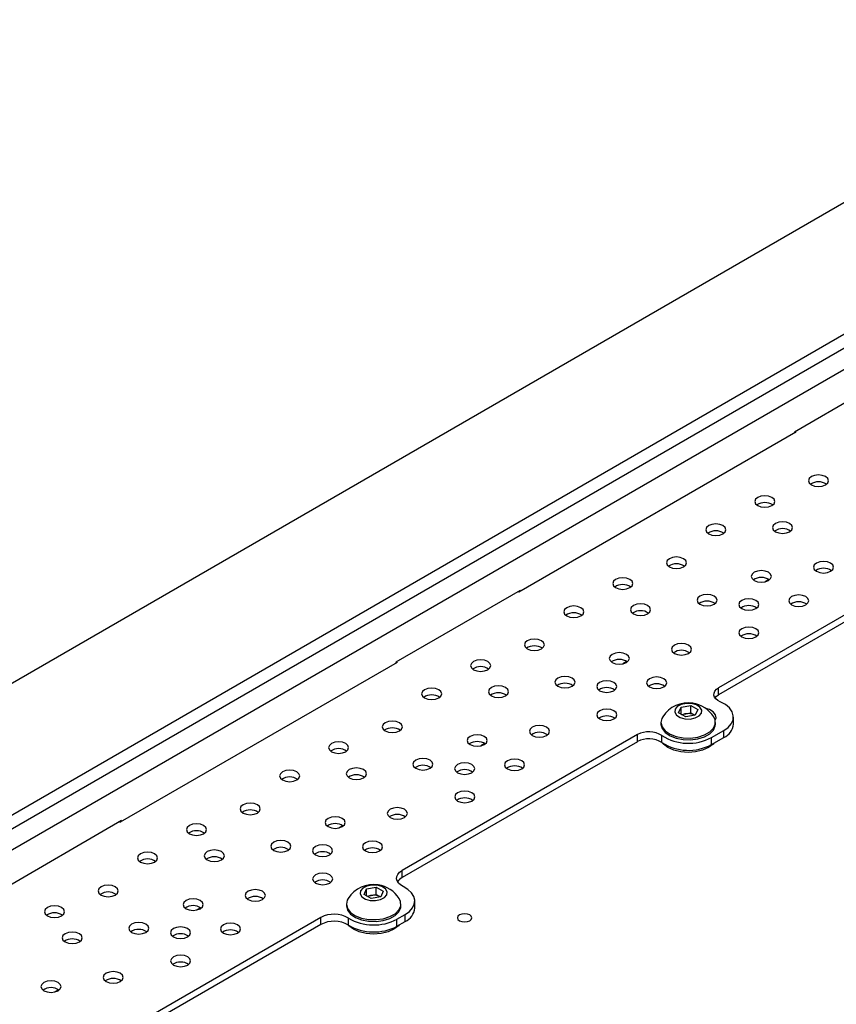
# Model space of a CAD drawing. Units: millimetres. Extents: x -1022 to 1443, y -71 to 2951.
# Drawn here: x -689 to -546, y 2765 to 2936 of the extents above; entities that cross this region are included whole.
import ezdxf

# ---------------------------------------------------------------- set-up
doc = ezdxf.new("R2010")
doc.units = ezdxf.units.MM

msp = doc.modelspace()

# ---------------------------------------------------------------- linework, layer by layer
at = {"color": 7, "linetype": 'Continuous', "lineweight": 25}
for p, q in [((-489.83, 2936.38), (-984.8, 2650.64)), ((-911.97, 2669.82), (-523.06, 2894.34)), ((-909.85, 2668.6), (-523.06, 2891.89)), ((-906.66, 2666.76), (-519.88, 2890.05)), ((-532.04, 2877.07), (-553.68, 2864.58)), ((-553.47, 2864.54), (-601.69, 2836.7)), ((-553.68, 2864.58), (-553.68, 2864.41)), ((-553.61, 2864.62), (-553.47, 2864.54)), ((-529.78, 2841.47), (-566.9, 2820.04)), ((-529.78, 2840.25), (-566.9, 2818.82)), ((-558.15, 2838.88), (-558.82, 2838.49)), ((-601.48, 2836.98), (-623.12, 2824.49)), ((-601.83, 2836.78), (-601.69, 2836.7)), ((-601.48, 2836.82), (-601.48, 2836.98)), ((-622.9, 2824.45), (-671.13, 2796.61)), ((-623.12, 2824.49), (-623.12, 2824.33)), ((-623.04, 2824.53), (-622.9, 2824.45)), ((-582.9, 2824.59), (-583.57, 2824.21)), ((-566.9, 2818.82), (-566.9, 2820.04)), ((-573.87, 2815.69), (-573.44, 2816.66)), ((-572.64, 2814.99), (-573.87, 2815.69)), ((-573.44, 2816.66), (-571.77, 2816.93)), ((-573.44, 2815.45), (-573.44, 2816.66)), ((-573.36, 2815.4), (-572.6, 2815.52)), ((-572.6, 2815.52), (-571.77, 2815.65)), ((-571.77, 2816.93), (-570.53, 2816.23)), ((-571.77, 2815.65), (-571.77, 2816.93)), ((-571.77, 2815.65), (-571.15, 2815.3)), ((-570.53, 2816.23), (-570.97, 2815.26)), ((-576.95, 2814.02), (-576.95, 2813.71)), ((-570.97, 2815.26), (-572.64, 2814.99)), ((-571.06, 2815.24), (-571.15, 2815.3)), ((-571.15, 2815.3), (-571.05, 2815.25)), ((-567.45, 2813.71), (-567.45, 2814.02)), ((-564.33, 2813.71), (-564.33, 2814.94)), ((-568.14, 2811.37), (-566.02, 2812.59)), ((-566.02, 2811.37), (-566.02, 2812.59)), ((-581.04, 2811.88), (-622.05, 2788.2)), ((-581.04, 2810.65), (-622.05, 2786.98)), ((-581.04, 2810.65), (-581.04, 2811.88)), ((-576.79, 2810.48), (-576.79, 2811.71)), ((-568.14, 2810.14), (-568.14, 2811.37)), ((-568.14, 2810.14), (-566.02, 2811.37)), ((-607.65, 2810.31), (-608.32, 2809.92)), ((-670.92, 2796.9), (-692.55, 2784.41)), ((-671.27, 2796.69), (-671.13, 2796.61)), ((-670.92, 2796.73), (-670.92, 2796.9)), ((-632.4, 2796.02), (-633.07, 2795.63)), ((-622.05, 2786.98), (-622.05, 2788.2)), ((-628.67, 2784.06), (-628.24, 2785.02)), ((-628.24, 2785.02), (-626.57, 2785.29)), ((-628.24, 2783.81), (-628.24, 2785.02)), ((-626.57, 2785.29), (-625.34, 2784.59)), ((-626.57, 2784.02), (-626.57, 2785.29)), ((-627.44, 2783.36), (-628.67, 2784.06)), ((-628.16, 2783.76), (-627.41, 2783.88)), ((-625.77, 2783.62), (-627.44, 2783.36)), ((-627.41, 2783.88), (-626.57, 2784.02)), ((-626.57, 2784.02), (-625.95, 2783.67)), ((-625.86, 2783.61), (-625.95, 2783.67)), ((-625.95, 2783.67), (-625.85, 2783.61)), ((-625.34, 2784.59), (-625.77, 2783.62)), ((-619.84, 2781.67), (-619.84, 2782.9)), ((-657.14, 2781.73), (-657.81, 2781.34)), ((-631.75, 2782.39), (-631.75, 2782.08)), ((-622.25, 2782.08), (-622.25, 2782.39)), ((-636.2, 2780.04), (-678.27, 2755.75)), ((-636.2, 2778.81), (-636.2, 2780.04)), ((-631.38, 2778.7), (-631.38, 2779.93)), ((-622.94, 2779.73), (-621.52, 2780.55)), ((-622.94, 2778.51), (-622.94, 2779.73)), ((-621.52, 2779.32), (-621.52, 2780.55)), ((-636.2, 2778.81), (-678.27, 2754.52)), ((-622.94, 2778.51), (-621.52, 2779.32)), ((-681.89, 2767.44), (-682.56, 2767.06))]:
    msp.add_line(p, q, dxfattribs=at)
at = {"color": 7, "linetype": 'Continuous', "lineweight": 25, "flags": 128}
for points in [[(-548.27, 2855.38), (-547.89, 2855.71), (-547.76, 2856.1), (-547.89, 2856.48), (-548.27, 2856.81), (-548.84, 2857.03), (-549.51, 2857.11), (-550.18, 2857.03), (-550.74, 2856.81), (-551.12, 2856.48), (-551.26, 2856.1), (-551.12, 2855.71), (-550.74, 2855.38), (-550.18, 2855.16), (-549.51, 2855.09), (-548.84, 2855.16), (-548.27, 2855.38)], [(-557.62, 2851.76), (-557.24, 2852.09), (-557.11, 2852.48), (-557.24, 2852.87), (-557.62, 2853.19), (-558.19, 2853.41), (-558.86, 2853.49), (-559.53, 2853.41), (-560.1, 2853.19), (-560.48, 2852.87), (-560.61, 2852.48), (-560.48, 2852.09), (-560.1, 2851.76), (-559.53, 2851.55), (-558.86, 2851.47), (-558.19, 2851.55), (-557.62, 2851.76)], [(-566.15, 2846.84), (-565.77, 2847.17), (-565.64, 2847.56), (-565.77, 2847.94), (-566.15, 2848.27), (-566.72, 2848.49), (-567.39, 2848.57), (-568.06, 2848.49), (-568.63, 2848.27), (-569.01, 2847.94), (-569.14, 2847.56), (-569.01, 2847.17), (-568.63, 2846.84), (-568.06, 2846.62), (-567.39, 2846.55), (-566.72, 2846.62), (-566.15, 2846.84)], [(-554.53, 2847.22), (-554.15, 2847.54), (-554.01, 2847.93), (-554.15, 2848.32), (-554.53, 2848.64), (-555.1, 2848.86), (-555.76, 2848.94), (-556.43, 2848.86), (-557, 2848.64), (-557.38, 2848.32), (-557.51, 2847.93), (-557.38, 2847.54), (-557, 2847.22), (-556.43, 2847), (-555.76, 2846.92), (-555.1, 2847), (-554.53, 2847.22)], [(-573.02, 2841.1), (-572.64, 2841.42), (-572.5, 2841.81), (-572.64, 2842.2), (-573.02, 2842.52), (-573.59, 2842.74), (-574.25, 2842.82), (-574.92, 2842.74), (-575.49, 2842.52), (-575.87, 2842.2), (-576, 2841.81), (-575.87, 2841.42), (-575.49, 2841.1), (-574.92, 2840.88), (-574.25, 2840.8), (-573.59, 2840.88), (-573.02, 2841.1)], [(-547.39, 2840.32), (-547.01, 2840.65), (-546.88, 2841.03), (-547.01, 2841.42), (-547.39, 2841.75), (-547.96, 2841.97), (-548.63, 2842.04), (-549.3, 2841.97), (-549.87, 2841.75), (-550.25, 2841.42), (-550.38, 2841.03), (-550.25, 2840.65), (-549.87, 2840.32), (-549.3, 2840.1), (-548.63, 2840.02), (-547.96, 2840.1), (-547.39, 2840.32)], [(-558.22, 2838.72), (-557.84, 2839.05), (-557.71, 2839.43), (-557.84, 2839.82), (-558.22, 2840.15), (-558.79, 2840.37), (-559.46, 2840.44), (-560.13, 2840.37), (-560.7, 2840.15), (-561.08, 2839.82), (-561.21, 2839.43), (-561.08, 2839.05), (-560.7, 2838.72), (-560.13, 2838.5), (-559.46, 2838.42), (-558.79, 2838.5), (-558.22, 2838.72)], [(-582.37, 2837.48), (-581.99, 2837.81), (-581.86, 2838.19), (-581.99, 2838.58), (-582.37, 2838.91), (-582.94, 2839.13), (-583.61, 2839.2), (-584.28, 2839.13), (-584.85, 2838.91), (-585.23, 2838.58), (-585.36, 2838.19), (-585.23, 2837.81), (-584.85, 2837.48), (-584.28, 2837.26), (-583.61, 2837.18), (-582.94, 2837.26), (-582.37, 2837.48)], [(-567.69, 2834.58), (-567.31, 2834.91), (-567.17, 2835.3), (-567.31, 2835.69), (-567.69, 2836.01), (-568.25, 2836.23), (-568.92, 2836.31), (-569.59, 2836.23), (-570.16, 2836.01), (-570.54, 2835.69), (-570.67, 2835.3), (-570.54, 2834.91), (-570.16, 2834.58), (-569.59, 2834.37), (-568.92, 2834.29), (-568.25, 2834.37), (-567.69, 2834.58)], [(-551.72, 2834.48), (-551.34, 2834.81), (-551.2, 2835.2), (-551.34, 2835.58), (-551.72, 2835.91), (-552.28, 2836.13), (-552.95, 2836.21), (-553.62, 2836.13), (-554.19, 2835.91), (-554.57, 2835.58), (-554.7, 2835.2), (-554.57, 2834.81), (-554.19, 2834.48), (-553.62, 2834.26), (-552.95, 2834.19), (-552.28, 2834.26), (-551.72, 2834.48)], [(-579.28, 2832.93), (-578.9, 2833.26), (-578.76, 2833.64), (-578.9, 2834.03), (-579.28, 2834.36), (-579.84, 2834.58), (-580.51, 2834.65), (-581.18, 2834.58), (-581.75, 2834.36), (-582.13, 2834.03), (-582.26, 2833.64), (-582.13, 2833.26), (-581.75, 2832.93), (-581.18, 2832.71), (-580.51, 2832.63), (-579.84, 2832.71), (-579.28, 2832.93)], [(-560.42, 2833.82), (-560.04, 2834.15), (-559.9, 2834.54), (-560.04, 2834.92), (-560.42, 2835.25), (-560.98, 2835.47), (-561.65, 2835.55), (-562.32, 2835.47), (-562.89, 2835.25), (-563.27, 2834.92), (-563.4, 2834.54), (-563.27, 2834.15), (-562.89, 2833.82), (-562.32, 2833.6), (-561.65, 2833.53), (-560.98, 2833.6), (-560.42, 2833.82)], [(-590.9, 2832.55), (-590.52, 2832.88), (-590.39, 2833.27), (-590.52, 2833.66), (-590.9, 2833.98), (-591.47, 2834.2), (-592.14, 2834.28), (-592.81, 2834.2), (-593.37, 2833.98), (-593.75, 2833.66), (-593.89, 2833.27), (-593.75, 2832.88), (-593.37, 2832.55), (-592.81, 2832.34), (-592.14, 2832.26), (-591.47, 2832.34), (-590.9, 2832.55)], [(-560.4, 2828.9), (-560.02, 2829.23), (-559.88, 2829.61), (-560.02, 2830), (-560.4, 2830.33), (-560.96, 2830.55), (-561.63, 2830.62), (-562.3, 2830.55), (-562.87, 2830.33), (-563.25, 2830), (-563.38, 2829.61), (-563.25, 2829.23), (-562.87, 2828.9), (-562.3, 2828.68), (-561.63, 2828.6), (-560.96, 2828.68), (-560.4, 2828.9)], [(-597.77, 2826.81), (-597.39, 2827.14), (-597.25, 2827.52), (-597.39, 2827.91), (-597.77, 2828.24), (-598.33, 2828.46), (-599, 2828.53), (-599.67, 2828.46), (-600.24, 2828.24), (-600.62, 2827.91), (-600.75, 2827.52), (-600.62, 2827.14), (-600.24, 2826.81), (-599.67, 2826.59), (-599, 2826.51), (-598.33, 2826.59), (-597.77, 2826.81)], [(-572.14, 2826.03), (-571.76, 2826.36), (-571.63, 2826.75), (-571.76, 2827.13), (-572.14, 2827.46), (-572.71, 2827.68), (-573.38, 2827.76), (-574.05, 2827.68), (-574.62, 2827.46), (-574.99, 2827.13), (-575.13, 2826.75), (-574.99, 2826.36), (-574.62, 2826.03), (-574.05, 2825.81), (-573.38, 2825.74), (-572.71, 2825.81), (-572.14, 2826.03)], [(-582.97, 2824.43), (-582.59, 2824.76), (-582.46, 2825.15), (-582.59, 2825.53), (-582.97, 2825.86), (-583.54, 2826.08), (-584.21, 2826.16), (-584.88, 2826.08), (-585.44, 2825.86), (-585.82, 2825.53), (-585.96, 2825.15), (-585.82, 2824.76), (-585.44, 2824.43), (-584.88, 2824.21), (-584.21, 2824.14), (-583.54, 2824.21), (-582.97, 2824.43)], [(-607.12, 2823.19), (-606.74, 2823.52), (-606.61, 2823.9), (-606.74, 2824.29), (-607.12, 2824.62), (-607.69, 2824.84), (-608.36, 2824.91), (-609.03, 2824.84), (-609.6, 2824.62), (-609.97, 2824.29), (-610.11, 2823.9), (-609.97, 2823.52), (-609.6, 2823.19), (-609.03, 2822.97), (-608.36, 2822.89), (-607.69, 2822.97), (-607.12, 2823.19)], [(-592.43, 2820.3), (-592.06, 2820.63), (-591.92, 2821.01), (-592.06, 2821.4), (-592.43, 2821.73), (-593, 2821.95), (-593.67, 2822.02), (-594.34, 2821.95), (-594.91, 2821.73), (-595.29, 2821.4), (-595.42, 2821.01), (-595.29, 2820.63), (-594.91, 2820.3), (-594.34, 2820.08), (-593.67, 2820), (-593, 2820.08), (-592.43, 2820.3)], [(-585.17, 2819.53), (-584.79, 2819.86), (-584.65, 2820.25), (-584.79, 2820.64), (-585.17, 2820.96), (-585.73, 2821.18), (-586.4, 2821.26), (-587.07, 2821.18), (-587.64, 2820.96), (-588.02, 2820.64), (-588.15, 2820.25), (-588.02, 2819.86), (-587.64, 2819.53), (-587.07, 2819.32), (-586.4, 2819.24), (-585.73, 2819.32), (-585.17, 2819.53)], [(-576.46, 2820.2), (-576.08, 2820.52), (-575.95, 2820.91), (-576.08, 2821.3), (-576.46, 2821.62), (-577.03, 2821.84), (-577.7, 2821.92), (-578.37, 2821.84), (-578.94, 2821.62), (-579.32, 2821.3), (-579.45, 2820.91), (-579.32, 2820.52), (-578.94, 2820.2), (-578.37, 2819.98), (-577.7, 2819.9), (-577.03, 2819.98), (-576.46, 2820.2)], [(-615.65, 2818.27), (-615.27, 2818.6), (-615.14, 2818.98), (-615.27, 2819.37), (-615.65, 2819.7), (-616.22, 2819.91), (-616.89, 2819.99), (-617.56, 2819.91), (-618.12, 2819.7), (-618.5, 2819.37), (-618.64, 2818.98), (-618.5, 2818.6), (-618.12, 2818.27), (-617.56, 2818.05), (-616.89, 2817.97), (-616.22, 2818.05), (-615.65, 2818.27)], [(-604.02, 2818.64), (-603.65, 2818.97), (-603.51, 2819.36), (-603.65, 2819.74), (-604.02, 2820.07), (-604.59, 2820.29), (-605.26, 2820.37), (-605.93, 2820.29), (-606.5, 2820.07), (-606.88, 2819.74), (-607.01, 2819.36), (-606.88, 2818.97), (-606.5, 2818.64), (-605.93, 2818.42), (-605.26, 2818.35), (-604.59, 2818.42), (-604.02, 2818.64)], [(-566.61, 2817.58), (-567.05, 2817.82), (-567.39, 2818.11), (-567.62, 2818.43), (-567.72, 2818.77), (-567.7, 2819.12), (-567.55, 2819.46), (-567.28, 2819.77), (-566.9, 2820.04)], [(-574.5, 2816.3), (-574.56, 2815.77), (-574.25, 2815.26), (-573.63, 2814.86), (-572.8, 2814.63), (-571.87, 2814.6), (-571, 2814.78), (-570.31, 2815.13), (-569.9, 2815.62), (-569.85, 2816.15), (-570.16, 2816.66), (-570.77, 2817.06), (-571.61, 2817.29), (-572.53, 2817.32), (-573.41, 2817.14), (-574.1, 2816.78), (-574.5, 2816.3)], [(-567.52, 2818.27), (-567.28, 2818.55), (-566.9, 2818.82)], [(-566.02, 2812.59), (-565.25, 2813.14), (-564.7, 2813.77), (-564.39, 2814.46), (-564.35, 2815.17), (-564.56, 2815.86), (-565.02, 2816.52), (-565.72, 2817.1), (-566.61, 2817.58)], [(-585.14, 2814.61), (-584.76, 2814.94), (-584.63, 2815.33), (-584.76, 2815.71), (-585.14, 2816.04), (-585.71, 2816.26), (-586.38, 2816.34), (-587.05, 2816.26), (-587.62, 2816.04), (-588, 2815.71), (-588.13, 2815.33), (-588, 2814.94), (-587.62, 2814.61), (-587.05, 2814.39), (-586.38, 2814.32), (-585.71, 2814.39), (-585.14, 2814.61)], [(-567.5, 2814.4), (-567.34, 2814.8), (-567.43, 2815.35), (-567.83, 2815.85), (-568.5, 2816.24), (-569.16, 2816.43)], [(-622.51, 2812.52), (-622.14, 2812.85), (-622, 2813.24), (-622.14, 2813.62), (-622.51, 2813.95), (-623.08, 2814.17), (-623.75, 2814.25), (-624.42, 2814.17), (-624.99, 2813.95), (-625.37, 2813.62), (-625.5, 2813.24), (-625.37, 2812.85), (-624.99, 2812.52), (-624.42, 2812.3), (-623.75, 2812.23), (-623.08, 2812.3), (-622.51, 2812.52)], [(-576.64, 2815), (-576.8, 2814.71), (-576.95, 2813.97), (-576.75, 2813.23), (-576.21, 2812.55), (-575.37, 2811.98), (-574.3, 2811.57), (-573.08, 2811.33), (-571.78, 2811.29), (-570.52, 2811.46), (-569.39, 2811.82), (-568.46, 2812.34), (-567.81, 2812.98), (-567.49, 2813.71), (-567.51, 2814.45), (-567.76, 2815)], [(-596.89, 2811.74), (-596.51, 2812.07), (-596.38, 2812.46), (-596.51, 2812.84), (-596.89, 2813.17), (-597.46, 2813.39), (-598.13, 2813.47), (-598.8, 2813.39), (-599.36, 2813.17), (-599.74, 2812.84), (-599.88, 2812.46), (-599.74, 2812.07), (-599.36, 2811.74), (-598.8, 2811.52), (-598.13, 2811.45), (-597.46, 2811.52), (-596.89, 2811.74)], [(-576.95, 2813.71), (-576.95, 2813.66), (-576.75, 2812.92), (-576.21, 2812.24), (-575.37, 2811.67), (-574.3, 2811.25), (-573.08, 2811.02), (-571.78, 2810.98), (-570.52, 2811.15), (-569.39, 2811.51), (-568.46, 2812.03), (-567.81, 2812.67), (-567.49, 2813.4), (-567.45, 2813.71)], [(-631.87, 2808.9), (-631.49, 2809.23), (-631.36, 2809.62), (-631.49, 2810), (-631.87, 2810.33), (-632.44, 2810.55), (-633.11, 2810.63), (-633.78, 2810.55), (-634.34, 2810.33), (-634.72, 2810), (-634.86, 2809.62), (-634.72, 2809.23), (-634.34, 2808.9), (-633.78, 2808.68), (-633.11, 2808.61), (-632.44, 2808.68), (-631.87, 2808.9)], [(-607.72, 2810.15), (-607.34, 2810.47), (-607.21, 2810.86), (-607.34, 2811.25), (-607.72, 2811.57), (-608.29, 2811.79), (-608.96, 2811.87), (-609.63, 2811.79), (-610.19, 2811.57), (-610.57, 2811.25), (-610.71, 2810.86), (-610.57, 2810.47), (-610.19, 2810.15), (-609.63, 2809.93), (-608.96, 2809.85), (-608.29, 2809.93), (-607.72, 2810.15)], [(-567.74, 2810.37), (-567.87, 2810.23), (-568.67, 2809.63), (-569.7, 2809.17), (-570.91, 2808.89), (-572.2, 2808.79), (-573.5, 2808.89), (-574.7, 2809.17), (-575.74, 2809.63), (-576.53, 2810.23), (-576.72, 2810.44)], [(-617.18, 2806.01), (-616.8, 2806.34), (-616.67, 2806.72), (-616.8, 2807.11), (-617.18, 2807.44), (-617.75, 2807.66), (-618.42, 2807.74), (-619.09, 2807.66), (-619.66, 2807.44), (-620.04, 2807.11), (-620.17, 2806.72), (-620.04, 2806.34), (-619.66, 2806.01), (-619.09, 2805.79), (-618.42, 2805.71), (-617.75, 2805.79), (-617.18, 2806.01)], [(-609.91, 2805.25), (-609.54, 2805.58), (-609.4, 2805.96), (-609.54, 2806.35), (-609.91, 2806.68), (-610.48, 2806.9), (-611.15, 2806.97), (-611.82, 2806.9), (-612.39, 2806.68), (-612.77, 2806.35), (-612.9, 2805.96), (-612.77, 2805.58), (-612.39, 2805.25), (-611.82, 2805.03), (-611.15, 2804.95), (-610.48, 2805.03), (-609.91, 2805.25)], [(-601.21, 2805.91), (-600.83, 2806.24), (-600.7, 2806.62), (-600.83, 2807.01), (-601.21, 2807.34), (-601.78, 2807.56), (-602.45, 2807.63), (-603.12, 2807.56), (-603.69, 2807.34), (-604.07, 2807.01), (-604.2, 2806.62), (-604.07, 2806.24), (-603.69, 2805.91), (-603.12, 2805.69), (-602.45, 2805.61), (-601.78, 2805.69), (-601.21, 2805.91)], [(-640.4, 2803.98), (-640.02, 2804.31), (-639.88, 2804.69), (-640.02, 2805.08), (-640.4, 2805.41), (-640.96, 2805.63), (-641.63, 2805.7), (-642.3, 2805.63), (-642.87, 2805.41), (-643.25, 2805.08), (-643.38, 2804.69), (-643.25, 2804.31), (-642.87, 2803.98), (-642.3, 2803.76), (-641.63, 2803.68), (-640.96, 2803.76), (-640.4, 2803.98)], [(-628.77, 2804.35), (-628.39, 2804.68), (-628.26, 2805.07), (-628.39, 2805.45), (-628.77, 2805.78), (-629.34, 2806), (-630.01, 2806.08), (-630.68, 2806), (-631.25, 2805.78), (-631.63, 2805.45), (-631.76, 2805.07), (-631.63, 2804.68), (-631.25, 2804.35), (-630.68, 2804.13), (-630.01, 2804.06), (-629.34, 2804.13), (-628.77, 2804.35)], [(-609.89, 2800.32), (-609.51, 2800.65), (-609.38, 2801.04), (-609.51, 2801.43), (-609.89, 2801.75), (-610.46, 2801.97), (-611.13, 2802.05), (-611.8, 2801.97), (-612.37, 2801.75), (-612.75, 2801.43), (-612.88, 2801.04), (-612.75, 2800.65), (-612.37, 2800.32), (-611.8, 2800.11), (-611.13, 2800.03), (-610.46, 2800.11), (-609.89, 2800.32)], [(-647.26, 2798.23), (-646.88, 2798.56), (-646.75, 2798.95), (-646.88, 2799.34), (-647.26, 2799.66), (-647.83, 2799.88), (-648.5, 2799.96), (-649.17, 2799.88), (-649.74, 2799.66), (-650.12, 2799.34), (-650.25, 2798.95), (-650.12, 2798.56), (-649.74, 2798.23), (-649.17, 2798.02), (-648.5, 2797.94), (-647.83, 2798.02), (-647.26, 2798.23)], [(-621.64, 2797.46), (-621.26, 2797.78), (-621.13, 2798.17), (-621.26, 2798.56), (-621.64, 2798.89), (-622.21, 2799.1), (-622.88, 2799.18), (-623.55, 2799.1), (-624.11, 2798.89), (-624.49, 2798.56), (-624.63, 2798.17), (-624.49, 2797.78), (-624.11, 2797.46), (-623.55, 2797.24), (-622.88, 2797.16), (-622.21, 2797.24), (-621.64, 2797.46)], [(-632.47, 2795.86), (-632.09, 2796.19), (-631.95, 2796.57), (-632.09, 2796.96), (-632.47, 2797.29), (-633.03, 2797.51), (-633.7, 2797.58), (-634.37, 2797.51), (-634.94, 2797.29), (-635.32, 2796.96), (-635.45, 2796.57), (-635.32, 2796.19), (-634.94, 2795.86), (-634.37, 2795.64), (-633.7, 2795.56), (-633.03, 2795.64), (-632.47, 2795.86)], [(-656.62, 2794.62), (-656.24, 2794.94), (-656.11, 2795.33), (-656.24, 2795.72), (-656.62, 2796.04), (-657.19, 2796.26), (-657.86, 2796.34), (-658.53, 2796.26), (-659.09, 2796.04), (-659.47, 2795.72), (-659.61, 2795.33), (-659.47, 2794.94), (-659.09, 2794.62), (-658.53, 2794.4), (-657.86, 2794.32), (-657.19, 2794.4), (-656.62, 2794.62)], [(-641.93, 2791.72), (-641.55, 2792.05), (-641.42, 2792.44), (-641.55, 2792.82), (-641.93, 2793.15), (-642.5, 2793.37), (-643.17, 2793.45), (-643.84, 2793.37), (-644.41, 2793.15), (-644.79, 2792.82), (-644.92, 2792.44), (-644.79, 2792.05), (-644.41, 2791.72), (-643.84, 2791.5), (-643.17, 2791.43), (-642.5, 2791.5), (-641.93, 2791.72)], [(-625.96, 2791.62), (-625.58, 2791.95), (-625.45, 2792.34), (-625.58, 2792.72), (-625.96, 2793.05), (-626.53, 2793.27), (-627.2, 2793.35), (-627.87, 2793.27), (-628.44, 2793.05), (-628.82, 2792.72), (-628.95, 2792.34), (-628.82, 2791.95), (-628.44, 2791.62), (-627.87, 2791.4), (-627.2, 2791.33), (-626.53, 2791.4), (-625.96, 2791.62)], [(-653.52, 2790.07), (-653.14, 2790.39), (-653.01, 2790.78), (-653.14, 2791.17), (-653.52, 2791.5), (-654.09, 2791.71), (-654.76, 2791.79), (-655.43, 2791.71), (-656, 2791.5), (-656.38, 2791.17), (-656.51, 2790.78), (-656.38, 2790.39), (-656, 2790.07), (-655.43, 2789.85), (-654.76, 2789.77), (-654.09, 2789.85), (-653.52, 2790.07)], [(-634.66, 2790.96), (-634.28, 2791.29), (-634.15, 2791.67), (-634.28, 2792.06), (-634.66, 2792.39), (-635.23, 2792.61), (-635.9, 2792.68), (-636.57, 2792.61), (-637.14, 2792.39), (-637.52, 2792.06), (-637.65, 2791.67), (-637.52, 2791.29), (-637.14, 2790.96), (-636.57, 2790.74), (-635.9, 2790.66), (-635.23, 2790.74), (-634.66, 2790.96)], [(-665.15, 2789.69), (-664.77, 2790.02), (-664.63, 2790.41), (-664.77, 2790.79), (-665.15, 2791.12), (-665.71, 2791.34), (-666.38, 2791.42), (-667.05, 2791.34), (-667.62, 2791.12), (-668, 2790.79), (-668.13, 2790.41), (-668, 2790.02), (-667.62, 2789.69), (-667.05, 2789.47), (-666.38, 2789.4), (-665.71, 2789.47), (-665.15, 2789.69)], [(-621.86, 2785.42), (-622.33, 2785.7), (-622.68, 2786.04), (-622.92, 2786.4), (-623.01, 2786.79), (-622.97, 2787.18), (-622.79, 2787.55), (-622.48, 2787.9), (-622.05, 2788.2)], [(-634.64, 2786.04), (-634.26, 2786.37), (-634.13, 2786.75), (-634.26, 2787.14), (-634.64, 2787.47), (-635.21, 2787.69), (-635.88, 2787.76), (-636.55, 2787.69), (-637.12, 2787.47), (-637.5, 2787.14), (-637.63, 2786.75), (-637.5, 2786.37), (-637.12, 2786.04), (-636.55, 2785.82), (-635.88, 2785.74), (-635.21, 2785.82), (-634.64, 2786.04)], [(-672.01, 2783.95), (-671.63, 2784.27), (-671.5, 2784.66), (-671.63, 2785.05), (-672.01, 2785.38), (-672.58, 2785.59), (-673.25, 2785.67), (-673.92, 2785.59), (-674.49, 2785.38), (-674.87, 2785.05), (-675, 2784.66), (-674.87, 2784.27), (-674.49, 2783.95), (-673.92, 2783.73), (-673.25, 2783.65), (-672.58, 2783.73), (-672.01, 2783.95)], [(-646.39, 2783.17), (-646.01, 2783.5), (-645.87, 2783.88), (-646.01, 2784.27), (-646.39, 2784.6), (-646.95, 2784.82), (-647.62, 2784.89), (-648.29, 2784.82), (-648.86, 2784.6), (-649.24, 2784.27), (-649.37, 2783.88), (-649.24, 2783.5), (-648.86, 2783.17), (-648.29, 2782.95), (-647.62, 2782.87), (-646.95, 2782.95), (-646.39, 2783.17)], [(-629.3, 2784.67), (-629.36, 2784.13), (-629.05, 2783.63), (-628.43, 2783.23), (-627.6, 2783), (-626.67, 2782.97), (-625.8, 2783.14), (-625.11, 2783.5), (-624.7, 2783.98), (-624.65, 2784.52), (-624.96, 2785.02), (-625.58, 2785.42), (-626.41, 2785.65), (-627.33, 2785.68), (-628.21, 2785.51), (-628.9, 2785.15), (-629.3, 2784.67)], [(-621.52, 2780.55), (-620.78, 2781.08), (-620.23, 2781.69), (-619.92, 2782.35), (-619.84, 2783.03), (-620.01, 2783.7), (-620.42, 2784.35), (-621.04, 2784.93), (-621.86, 2785.42)], [(-657.22, 2781.57), (-656.84, 2781.9), (-656.7, 2782.29), (-656.84, 2782.67), (-657.22, 2783), (-657.78, 2783.22), (-658.45, 2783.3), (-659.12, 2783.22), (-659.69, 2783), (-660.07, 2782.67), (-660.2, 2782.29), (-660.07, 2781.9), (-659.69, 2781.57), (-659.12, 2781.35), (-658.45, 2781.28), (-657.78, 2781.35), (-657.22, 2781.57)], [(-631.44, 2783.36), (-631.6, 2783.08), (-631.75, 2782.33), (-631.55, 2781.6), (-631.01, 2780.92), (-630.18, 2780.35), (-629.1, 2779.93), (-627.88, 2779.69), (-626.58, 2779.66), (-625.32, 2779.82), (-624.19, 2780.18), (-623.26, 2780.7), (-622.61, 2781.35), (-622.29, 2782.07), (-622.31, 2782.82), (-622.56, 2783.36)], [(-681.37, 2780.33), (-680.99, 2780.66), (-680.85, 2781.04), (-680.99, 2781.43), (-681.37, 2781.76), (-681.93, 2781.98), (-682.6, 2782.05), (-683.27, 2781.98), (-683.84, 2781.76), (-684.22, 2781.43), (-684.35, 2781.04), (-684.22, 2780.66), (-683.84, 2780.33), (-683.27, 2780.11), (-682.6, 2780.03), (-681.93, 2780.11), (-681.37, 2780.33)], [(-631.75, 2782.08), (-631.75, 2782.02), (-631.55, 2781.29), (-631.01, 2780.61), (-630.18, 2780.04), (-629.1, 2779.62), (-627.88, 2779.38), (-626.58, 2779.35), (-625.32, 2779.51), (-624.19, 2779.87), (-623.26, 2780.39), (-622.61, 2781.04), (-622.29, 2781.76), (-622.25, 2782.08)], [(-610.27, 2779.46), (-610, 2779.7), (-609.91, 2779.97), (-610, 2780.25), (-610.27, 2780.48), (-610.68, 2780.64), (-611.16, 2780.69), (-611.63, 2780.64), (-612.04, 2780.48), (-612.31, 2780.25), (-612.41, 2779.97), (-612.31, 2779.7), (-612.04, 2779.46), (-611.63, 2779.31), (-611.16, 2779.25), (-610.68, 2779.31), (-610.27, 2779.46)], [(-666.68, 2777.44), (-666.3, 2777.76), (-666.17, 2778.15), (-666.3, 2778.54), (-666.68, 2778.86), (-667.25, 2779.08), (-667.92, 2779.16), (-668.59, 2779.08), (-669.16, 2778.86), (-669.54, 2778.54), (-669.67, 2778.15), (-669.54, 2777.76), (-669.16, 2777.44), (-668.59, 2777.22), (-667.92, 2777.14), (-667.25, 2777.22), (-666.68, 2777.44)], [(-659.41, 2776.67), (-659.03, 2777), (-658.9, 2777.39), (-659.03, 2777.77), (-659.41, 2778.1), (-659.98, 2778.32), (-660.65, 2778.4), (-661.32, 2778.32), (-661.89, 2778.1), (-662.27, 2777.77), (-662.4, 2777.39), (-662.27, 2777), (-661.89, 2776.67), (-661.32, 2776.45), (-660.65, 2776.38), (-659.98, 2776.45), (-659.41, 2776.67)], [(-650.71, 2777.33), (-650.33, 2777.66), (-650.2, 2778.05), (-650.33, 2778.43), (-650.71, 2778.76), (-651.28, 2778.98), (-651.95, 2779.06), (-652.62, 2778.98), (-653.18, 2778.76), (-653.56, 2778.43), (-653.7, 2778.05), (-653.56, 2777.66), (-653.18, 2777.33), (-652.62, 2777.12), (-651.95, 2777.04), (-651.28, 2777.12), (-650.71, 2777.33)], [(-622.54, 2778.74), (-622.67, 2778.59), (-623.47, 2778), (-624.5, 2777.54), (-625.71, 2777.25), (-627, 2777.15), (-628.3, 2777.25), (-629.5, 2777.54), (-630.54, 2778), (-631.33, 2778.59), (-631.51, 2778.78)], [(-678.27, 2775.78), (-677.89, 2776.11), (-677.76, 2776.49), (-677.89, 2776.88), (-678.27, 2777.21), (-678.84, 2777.43), (-679.51, 2777.5), (-680.18, 2777.43), (-680.75, 2777.21), (-681.13, 2776.88), (-681.26, 2776.49), (-681.13, 2776.11), (-680.75, 2775.78), (-680.18, 2775.56), (-679.51, 2775.48), (-678.84, 2775.56), (-678.27, 2775.78)], [(-659.39, 2771.75), (-659.01, 2772.08), (-658.88, 2772.47), (-659.01, 2772.85), (-659.39, 2773.18), (-659.96, 2773.4), (-660.63, 2773.48), (-661.3, 2773.4), (-661.87, 2773.18), (-662.24, 2772.85), (-662.38, 2772.47), (-662.24, 2772.08), (-661.87, 2771.75), (-661.3, 2771.53), (-660.63, 2771.45), (-659.96, 2771.53), (-659.39, 2771.75)], [(-671.14, 2768.88), (-670.76, 2769.21), (-670.62, 2769.6), (-670.76, 2769.98), (-671.14, 2770.31), (-671.7, 2770.53), (-672.37, 2770.61), (-673.04, 2770.53), (-673.61, 2770.31), (-673.99, 2769.98), (-674.12, 2769.6), (-673.99, 2769.21), (-673.61, 2768.88), (-673.04, 2768.66), (-672.37, 2768.59), (-671.7, 2768.66), (-671.14, 2768.88)], [(-681.96, 2767.28), (-681.59, 2767.61), (-681.45, 2768), (-681.59, 2768.38), (-681.96, 2768.71), (-682.53, 2768.93), (-683.2, 2769.01), (-683.87, 2768.93), (-684.44, 2768.71), (-684.82, 2768.38), (-684.95, 2768), (-684.82, 2767.61), (-684.44, 2767.28), (-683.87, 2767.06), (-683.2, 2766.99), (-682.53, 2767.06), (-681.96, 2767.28)]]:
    msp.add_lwpolyline(points, dxfattribs=at)
at = {"color": 7, "linetype": 'Continuous', "lineweight": 25}
for centre, radius, start, end in [((-549.51, 2853.45), 2.47, 55.6731, 124.3269), ((-558.86, 2849.83), 2.47, 55.6731, 124.3269), ((-567.39, 2844.91), 2.47, 55.6731, 124.3269), ((-555.76, 2845.28), 2.47, 55.6731, 124.3269), ((-574.25, 2839.16), 2.47, 55.6731, 124.3269), ((-548.63, 2838.38), 2.47, 55.6731, 124.3269), ((-583.61, 2835.54), 2.47, 55.6731, 124.3269), ((-559.46, 2836.78), 2.47, 55.6731, 124.3269), ((-568.92, 2832.65), 2.47, 55.6731, 124.3269), ((-561.65, 2831.89), 2.47, 55.6731, 124.3269), ((-552.95, 2832.55), 2.47, 55.6731, 124.3269), ((-592.14, 2830.62), 2.47, 55.6731, 124.3269), ((-580.51, 2830.99), 2.47, 55.6731, 124.3269), ((-561.63, 2826.96), 2.47, 55.6731, 124.3269), ((-599, 2824.87), 2.47, 55.6731, 124.3269), ((-573.38, 2824.09), 2.47, 55.6731, 124.3269), ((-584.21, 2822.5), 2.47, 55.6731, 124.3269), ((-608.36, 2821.25), 2.47, 55.6731, 124.3269), ((-593.67, 2818.36), 2.47, 55.6731, 124.3269), ((-577.7, 2818.26), 2.47, 55.6731, 124.3269), ((-605.26, 2816.7), 2.47, 55.6731, 124.3269), ((-586.4, 2817.6), 2.47, 55.6731, 124.3269), ((-616.89, 2816.33), 2.47, 55.6731, 124.3269), ((-572.2, 2812.08), 5.32, 81.5127, 146.6647), ((-572.2, 2812.08), 5.32, 33.3353, 81.5127), ((-572.32, 2813.57), 1.97, 98.3692, 117.2472), ((-572.2, 2813.24), 2.31, 63.0055, 100.0199), ((-586.38, 2812.68), 2.47, 55.6731, 124.3269), ((-623.75, 2810.59), 2.47, 55.6731, 124.3269), ((-598.13, 2809.81), 2.47, 55.6731, 124.3269), ((-579.06, 2808.13), 4.24, 57.566, 117.9053), ((-567.17, 2813.97), 2.85, 293.8985, 354.7813), ((-608.96, 2808.21), 2.47, 55.6731, 124.3269), ((-579.06, 2806.91), 4.24, 57.566, 117.9053), ((-572.17, 2818.98), 8.61, 237.566, 297.9053), ((-572.17, 2817.75), 8.61, 237.566, 297.9053), ((-633.11, 2806.97), 2.47, 55.6731, 124.3269), ((-618.42, 2804.07), 2.47, 55.6731, 124.3269), ((-611.15, 2803.31), 2.47, 55.6731, 124.3269), ((-602.45, 2803.97), 2.47, 55.6731, 124.3269), ((-641.63, 2802.04), 2.47, 55.6731, 124.3269), ((-630.01, 2802.42), 2.47, 55.6731, 124.3269), ((-611.13, 2798.39), 2.47, 55.6731, 124.3269), ((-648.5, 2796.3), 2.47, 55.6731, 124.3269), ((-622.88, 2795.52), 2.47, 55.6731, 124.3269), ((-657.86, 2792.68), 2.47, 55.6731, 124.3269), ((-633.7, 2793.92), 2.47, 55.6731, 124.3269), ((-643.17, 2789.79), 2.47, 55.6731, 124.3269), ((-635.9, 2789.02), 2.47, 55.6731, 124.3269), ((-627.2, 2789.68), 2.47, 55.6731, 124.3269), ((-666.38, 2787.76), 2.47, 55.6731, 124.3269), ((-654.76, 2788.13), 2.47, 55.6731, 124.3269), ((-635.88, 2784.1), 2.47, 55.6731, 124.3269), ((-621.11, 2785.17), 2.04, 117.5842, 148.019), ((-627, 2780.44), 5.32, 81.5127, 146.6647), ((-627, 2780.44), 5.32, 33.3353, 81.5127), ((-673.25, 2782.01), 2.47, 55.6731, 124.3269), ((-647.62, 2781.23), 2.47, 55.6731, 124.3269), ((-627.12, 2781.93), 1.97, 98.3692, 117.2472), ((-627, 2781.61), 2.31, 63.0055, 100.0199), ((-658.45, 2779.63), 2.47, 55.6731, 124.3269), ((-622.69, 2781.94), 2.87, 294.0951, 354.5848), ((-682.6, 2778.39), 2.47, 55.6731, 124.3269), ((-633.89, 2775.64), 4.97, 59.6963, 117.658), ((-626.98, 2787.45), 8.72, 239.6963, 297.658), ((-667.92, 2775.5), 2.47, 55.6731, 124.3269), ((-651.95, 2775.4), 2.47, 55.6731, 124.3269), ((-633.89, 2774.41), 4.97, 59.6963, 117.658), ((-626.98, 2786.23), 8.72, 239.6963, 297.658), ((-679.51, 2773.84), 2.47, 55.6731, 124.3269), ((-660.65, 2774.74), 2.47, 55.6731, 124.3269), ((-660.63, 2769.81), 2.47, 55.6731, 124.3269), ((-672.37, 2766.95), 2.47, 55.6731, 124.3269), ((-683.2, 2765.35), 2.47, 55.6731, 124.3269)]:
    msp.add_arc(centre, radius, start, end, dxfattribs=at)

doc.saveas('drawing.dxf')
